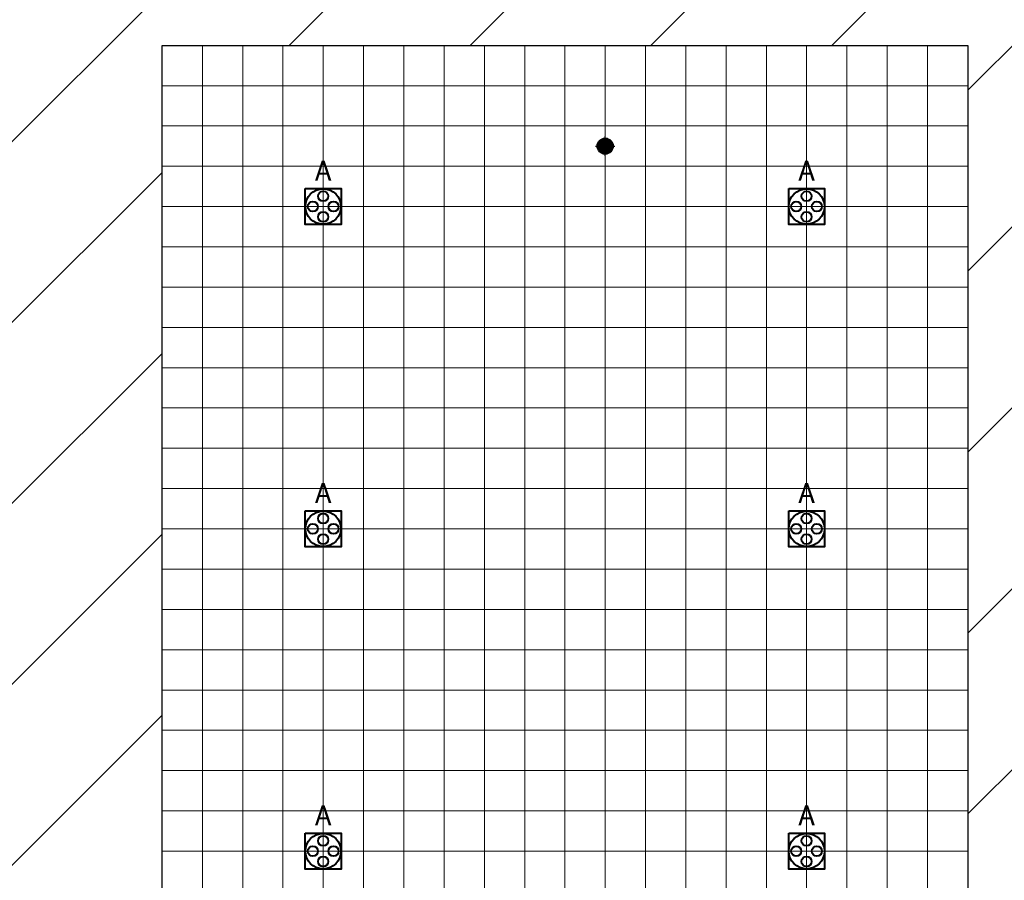
# Model space of a CAD drawing. Units: millimetres. Extents: x -53 to 555, y 63 to 424.
# Drawn here: x 212 to 236, y 380 to 401 of the extents above; entities that cross this region are included whole.
import ezdxf
from ezdxf.enums import TextEntityAlignment as Align

# ---------------------------------------------------------------- set-up
doc = ezdxf.new("R2010")
doc.units = ezdxf.units.MM
for name, color, linetype in [('Grid 1 x 1 meter', 130, 'Continuous'), ('Hall 2 - Emergency Hatch', 1, 'Continuous'), ('PUNTOS GEODESICOS', 190, 'Continuous')]:
    doc.layers.add(name, color=color, linetype=linetype)
for name, color, linetype, true_color in [('V_Hall 3 - geodesic', 1, 'Continuous', 0xff0000), ('V_Hall 3 - Service Chest Letters', 7, 'Continuous', 0x535353), ('V_Hall 3 - Service Chests', 7, 'Continuous', 0x535353)]:
    doc.layers.add(name, color=color, linetype=linetype, true_color=true_color)
doc.styles.add('ARIAL_400_0', font='arial.ttf', dxfattribs={"height": 550})

# ---------------------------------------------------------------- blocks, each defined once
blk = doc.blocks.new('Block9770')
at = {"layer": 'Hall 2 - Emergency Hatch'}
h = blk.add_hatch(dxfattribs=at)
h.set_pattern_fill('ANSI31', color=256, scale=1000)
h.set_pattern_definition([(45, (-2510921.3, -308523.6), (-2245.064, 2245.064), [])])
h.paths.add_polyline_path([(-412572, 96820), (-412572, 91820), (-397600, 91795), (-397600, 51882), (-405572, 51820), (-405572, 55400), (-418207, 55400), (-418207, 43240), (-405572, 43240), (-405572, 46820), (-397581, 46820), (-397581, 6859), (-412572, 6820), (-412572, 3400), (-413792, 3400), (-413792, 620), (-413172, 620), (-413172, 220), (-413772, 220), (-413772, -2380), (-413172, -2380), (-413172, -2980), (-409498, -2980), (-409498, 1820), (-377422, 1820), (-377422, 100), (-364647, 100), (-364647, 1820), (-328497, 1820), (-328497, 100), (-315647, 100), (-315647, 1820), (-279497, 1820), (-279497, 100), (-266647, 100), (-266647, 1820), (-230497, 1820), (-230497, 100), (-217722, 100), (-217722, 1820), (-181647, 1820), (-181647, 100), (-168647, 100), (-168647, 1820), (-132497, 1820), (-132497, 100), (-119722, 100), (-119722, 1820), (-83497, 1820), (-83497, 100), (-70647, 100), (-70647, 1820), (-34497, 1820), (-34497, 100), (-21647, 100), (-21647, 1820), (-1171, 1820), (-1171, 100220), (-5497, 100220), (-5497, 96820)])
h.paths.add_polyline_path([(-319572, 91820), (-299572, 91820), (-299572, 51820), (-315572, 51820), (-315572, 55820), (-319572, 55820)], flags=16)
h.paths.add_polyline_path([(-324568, 55820), (-328572, 55820), (-328572, 51820), (-344572, 51820), (-344572, 91820), (-324572, 91820)], flags=16)
h.paths.add_polyline_path([(-295572, 91820), (-275572, 91820), (-275572, 55820), (-279572, 55820), (-279572, 51820), (-295572, 51820)], flags=16)
h.paths.add_polyline_path([(-348572, 51820), (-364572, 51820), (-364572, 55820), (-368572, 55820), (-368572, 91820), (-348572, 91820)], flags=16)
h.paths.add_polyline_path([(-315572, 46820), (-299572, 46820), (-299572, 6820), (-319572, 6820), (-319572, 42820), (-315572, 42820)], flags=16)
h.paths.add_polyline_path([(-328572, 46820), (-328572, 42714), (-324572, 42714), (-324572, 6820), (-344572, 6820), (-344572, 46820)], flags=16)
h.paths.add_polyline_path([(-295572, 46820), (-279572, 46820), (-279572, 42820), (-275572, 42820), (-275572, 6820), (-295572, 6820)], flags=16)
h.paths.add_polyline_path([(-348572, 46820), (-348572, 6820), (-368572, 6820), (-368572, 42820), (-364572, 42820), (-364572, 46820)], flags=16)
h.paths.add_polyline_path([(-270572, 91820), (-250572, 91820), (-250572, 51820), (-266572, 51820), (-266572, 55820), (-270572, 55820)], flags=16)
h.paths.add_polyline_path([(-373570, 55820), (-377572, 55820), (-377572, 51820), (-393567, 51881), (-393567, 91730), (-373572, 91820)], flags=16)
h.paths.add_polyline_path([(-270572, 42820), (-266572, 42820), (-266572, 46820), (-250572, 46820), (-250572, 6820), (-270572, 6820)], flags=16)
h.paths.add_polyline_path([(-373572, 42690), (-373572, 6820), (-393588, 6889), (-393588, 46820), (-377572, 46820), (-377572, 42820)], flags=16)
h.paths.add_polyline_path([(-246572, 91820), (-226572, 91820), (-226572, 55820), (-230572, 55820), (-230572, 51820), (-246572, 51820)], flags=16)
h.paths.add_polyline_path([(-246572, 46820), (-230572, 46820), (-230572, 42820), (-226572, 42820), (-226572, 6820), (-246572, 6820)], flags=16)
h.paths.add_polyline_path([(-221572, 91820), (-208572, 91820), (-208572, 70820), (-201572, 70820), (-201572, 51820), (-217572, 51820), (-217572, 55820), (-221572, 55820)], flags=16)
h.paths.add_polyline_path([(-221572, 42820), (-217572, 42820), (-217572, 46820), (-201572, 46820), (-201572, 6820), (-221572, 6820)], flags=16)
h.paths.add_polyline_path([(-197572, 91820), (-177572, 91820), (-177572, 55820), (-181572, 55820), (-181572, 51820), (-197572, 51820)], flags=16)
h.paths.add_polyline_path([(-197572, 46820), (-181572, 46854), (-181572, 42820), (-177572, 42820), (-177572, 6820), (-191572, 6820), (-191572, 31820), (-197572, 31820)], flags=16)
h.paths.add_polyline_path([(-172572, 91820), (-152572, 91820), (-152572, 51820), (-168572, 51820), (-168572, 55820), (-172572, 55820)], flags=16)
h.paths.add_polyline_path([(-172572, 42820), (-168572, 42820), (-168572, 46820), (-152572, 46820), (-152572, 6820), (-172572, 6820)], flags=16)
h.paths.add_polyline_path([(-148572, 91820), (-128572, 91820), (-128572, 55820), (-132572, 55820), (-132572, 51820), (-148572, 51820)], flags=16)
h.paths.add_polyline_path([(-148572, 46820), (-132572, 46820), (-132572, 42820), (-128572, 42820), (-128572, 6820), (-148572, 6820)], flags=16)
h.paths.add_polyline_path([(-123572, 91820), (-103572, 91820), (-103572, 51820), (-119572, 51820), (-119572, 55820), (-123572, 55820)], flags=16)
h.paths.add_polyline_path([(-123572, 42820), (-119572, 42820), (-119572, 46820), (-103572, 46820), (-103572, 6820), (-123572, 6820)], flags=16)
h.paths.add_polyline_path([(-99572, 91820), (-79572, 91820), (-79572, 55820), (-83572, 55820), (-83572, 51820), (-99572, 51820)], flags=16)
h.paths.add_polyline_path([(-99572, 46820), (-83572, 46820), (-83572, 42820), (-79572, 42820), (-79572, 6820), (-99572, 6820)], flags=16)
h.paths.add_polyline_path([(-74572, 91820), (-54572, 91820), (-54572, 51820), (-70572, 51820), (-70572, 55820), (-74572, 55820)], flags=16)
h.paths.add_polyline_path([(-74572, 42820), (-70572, 42820), (-70572, 46820), (-54572, 46820), (-54572, 6820), (-74572, 6820)], flags=16)
h.paths.add_polyline_path([(-50572, 91820), (-30572, 91820), (-30572, 55820), (-34572, 55820), (-34572, 51820), (-50572, 51820)], flags=16)
h.paths.add_polyline_path([(-50572, 46820), (-34572, 46820), (-34572, 42820), (-30572, 42820), (-30572, 6820), (-50572, 6820)], flags=16)
h.paths.add_polyline_path([(-25572, 91820), (-5572, 91820), (-5572, 51820), (-21572, 51820), (-21572, 55680), (-25572, 55680)], flags=16)
h.paths.add_polyline_path([(-25572, 42820), (-21572, 42820), (-21572, 46820), (-5572, 46820), (-5572, 6820), (-25572, 6820)], flags=16)
blk.add_lwpolyline([(-295572, 51820), (-295572, 91820), (-275572, 91820), (-275572, 55820), (-279572, 55820), (-279572, 51820)], close=True, dxfattribs=at)
at = {"layer": 'V_Hall 3 - Service Chests', "color": 251, "lineweight": 40, "true_color": 0x535353}
for points in [[(-292017, 88265), (-291127, 88265), (-291127, 87375), (-292017, 87375), (-292017, 88265)], [(-280017, 88265), (-279127, 88265), (-279127, 87375), (-280017, 87375), (-280017, 88265)], [(-292017, 80265), (-291127, 80265), (-291127, 79375), (-292017, 79375), (-292017, 80265)], [(-280017, 80265), (-279127, 80265), (-279127, 79375), (-280017, 79375), (-280017, 80265)], [(-292017, 72265), (-291127, 72265), (-291127, 71375), (-292017, 71375), (-292017, 72265)], [(-280017, 72265), (-279127, 72265), (-279127, 71375), (-280017, 71375), (-280017, 72265)]]:
    blk.add_lwpolyline(points, dxfattribs=at)
for centre, radius in [((-291572, 87820), 441), ((-279572, 87820), 441), ((-291572, 88076), 125), ((-279572, 88076), 125), ((-291828, 87820), 125), ((-291316, 87820), 125), ((-279828, 87820), 125), ((-279316, 87820), 125), ((-291572, 87564), 125), ((-279572, 87564), 125), ((-291572, 79820), 441), ((-291572, 80076), 125), ((-279572, 79820), 441), ((-279572, 80076), 125), ((-291828, 79820), 125), ((-291316, 79820), 125), ((-279828, 79820), 125), ((-279316, 79820), 125), ((-291572, 79564), 125), ((-279572, 79564), 125), ((-291572, 71820), 441), ((-291572, 72076), 125), ((-279572, 71820), 441), ((-279572, 72076), 125), ((-291828, 71820), 125), ((-291316, 71820), 125), ((-279828, 71820), 125), ((-279316, 71820), 125), ((-291572, 71564), 125), ((-279572, 71564), 125)]:
    blk.add_circle(centre, radius, dxfattribs=at)
at = {"layer": 'V_Hall 3 - Service Chest Letters', "color": 251, "true_color": 0x535353, "style": 'ARIAL_400_0'}
for p in [(-291572, 88710), (-279572, 88710), (-291572, 80710), (-279572, 80710), (-291572, 72710), (-279572, 72710)]:
    blk.add_text('A', height=500, dxfattribs=at).set_placement(p, align=Align.MIDDLE_CENTER)
blk = doc.blocks.new('grid 3')
at = {"layer": 'Grid 1 x 1 meter', "color": 251, "lineweight": 0, "true_color": 0x535353}
for points in [[(117.016, 84), (117.016, 85), (118.016, 85), (118.016, 84), (117.016, 84)], [(118.016, 84), (118.016, 85), (119.016, 85), (119.016, 84), (118.016, 84)], [(119.016, 84), (119.016, 85), (120.016, 85), (120.016, 84), (119.016, 84)], [(120.016, 84), (120.016, 85), (121.016, 85), (121.016, 84), (120.016, 84)], [(121.016, 84), (121.016, 85), (122.016, 85), (122.016, 84), (121.016, 84)], [(122.016, 84), (122.016, 85), (123.016, 85), (123.016, 84), (122.016, 84)], [(123.016, 84), (123.016, 85), (124.016, 85), (124.016, 84), (123.016, 84)], [(124.016, 84), (124.016, 85), (125.016, 85), (125.016, 84), (124.016, 84)], [(125.016, 84), (125.016, 85), (126.016, 85), (126.016, 84), (125.016, 84)], [(126.016, 84), (126.016, 85), (127.016, 85), (127.016, 84), (126.016, 84)], [(127.016, 84), (127.016, 85), (128.016, 85), (128.016, 84), (127.016, 84)], [(128.016, 84), (128.016, 85), (129.016, 85), (129.016, 84), (128.016, 84)], [(129.016, 84), (129.016, 85), (130.016, 85), (130.016, 84), (129.016, 84)], [(130.016, 84), (130.016, 85), (131.016, 85), (131.016, 84), (130.016, 84)], [(131.016, 84), (131.016, 85), (132.016, 85), (132.016, 84), (131.016, 84)], [(132.016, 84), (132.016, 85), (133.016, 85), (133.016, 84), (132.016, 84)], [(133.016, 84), (133.016, 85), (134.016, 85), (134.016, 84), (133.016, 84)], [(134.016, 84), (134.016, 85), (135.016, 85), (135.016, 84), (134.016, 84)], [(135.016, 84), (135.016, 85), (136.016, 85), (136.016, 84), (135.016, 84)], [(136.016, 84), (136.016, 85), (137.016, 85), (137.016, 84), (136.016, 84)], [(117.016, 83), (117.016, 84), (118.016, 84), (118.016, 83), (117.016, 83)], [(118.016, 83), (118.016, 84), (119.016, 84), (119.016, 83), (118.016, 83)], [(119.016, 83), (119.016, 84), (120.016, 84), (120.016, 83), (119.016, 83)], [(120.016, 83), (120.016, 84), (121.016, 84), (121.016, 83), (120.016, 83)], [(121.016, 83), (121.016, 84), (122.016, 84), (122.016, 83), (121.016, 83)], [(122.016, 83), (122.016, 84), (123.016, 84), (123.016, 83), (122.016, 83)], [(123.016, 83), (123.016, 84), (124.016, 84), (124.016, 83), (123.016, 83)], [(124.016, 83), (124.016, 84), (125.016, 84), (125.016, 83), (124.016, 83)], [(125.016, 83), (125.016, 84), (126.016, 84), (126.016, 83), (125.016, 83)], [(126.016, 83), (126.016, 84), (127.016, 84), (127.016, 83), (126.016, 83)], [(127.016, 83), (127.016, 84), (128.016, 84), (128.016, 83), (127.016, 83)], [(128.016, 83), (128.016, 84), (129.016, 84), (129.016, 83), (128.016, 83)], [(129.016, 83), (129.016, 84), (130.016, 84), (130.016, 83), (129.016, 83)], [(130.016, 83), (130.016, 84), (131.016, 84), (131.016, 83), (130.016, 83)], [(131.016, 83), (131.016, 84), (132.016, 84), (132.016, 83), (131.016, 83)], [(132.016, 83), (132.016, 84), (133.016, 84), (133.016, 83), (132.016, 83)], [(133.016, 83), (133.016, 84), (134.016, 84), (134.016, 83), (133.016, 83)], [(134.016, 83), (134.016, 84), (135.016, 84), (135.016, 83), (134.016, 83)], [(135.016, 83), (135.016, 84), (136.016, 84), (136.016, 83), (135.016, 83)], [(136.016, 83), (136.016, 84), (137.016, 84), (137.016, 83), (136.016, 83)], [(117.016, 82), (117.016, 83), (118.016, 83), (118.016, 82), (117.016, 82)], [(118.016, 82), (118.016, 83), (119.016, 83), (119.016, 82), (118.016, 82)], [(119.016, 82), (119.016, 83), (120.016, 83), (120.016, 82), (119.016, 82)], [(120.016, 82), (120.016, 83), (121.016, 83), (121.016, 82), (120.016, 82)], [(121.016, 82), (121.016, 83), (122.016, 83), (122.016, 82), (121.016, 82)], [(122.016, 82), (122.016, 83), (123.016, 83), (123.016, 82), (122.016, 82)], [(123.016, 82), (123.016, 83), (124.016, 83), (124.016, 82), (123.016, 82)], [(124.016, 82), (124.016, 83), (125.016, 83), (125.016, 82), (124.016, 82)], [(125.016, 82), (125.016, 83), (126.016, 83), (126.016, 82), (125.016, 82)], [(126.016, 82), (126.016, 83), (127.016, 83), (127.016, 82), (126.016, 82)], [(127.016, 82), (127.016, 83), (128.016, 83), (128.016, 82), (127.016, 82)], [(128.016, 82), (128.016, 83), (129.016, 83), (129.016, 82), (128.016, 82)], [(129.016, 82), (129.016, 83), (130.016, 83), (130.016, 82), (129.016, 82)], [(130.016, 82), (130.016, 83), (131.016, 83), (131.016, 82), (130.016, 82)], [(131.016, 82), (131.016, 83), (132.016, 83), (132.016, 82), (131.016, 82)], [(132.016, 82), (132.016, 83), (133.016, 83), (133.016, 82), (132.016, 82)], [(133.016, 82), (133.016, 83), (134.016, 83), (134.016, 82), (133.016, 82)], [(134.016, 82), (134.016, 83), (135.016, 83), (135.016, 82), (134.016, 82)], [(135.016, 82), (135.016, 83), (136.016, 83), (136.016, 82), (135.016, 82)], [(136.016, 82), (136.016, 83), (137.016, 83), (137.016, 82), (136.016, 82)], [(117.016, 81), (117.016, 82), (118.016, 82), (118.016, 81), (117.016, 81)], [(118.016, 81), (118.016, 82), (119.016, 82), (119.016, 81), (118.016, 81)], [(119.016, 81), (119.016, 82), (120.016, 82), (120.016, 81), (119.016, 81)], [(120.016, 81), (120.016, 82), (121.016, 82), (121.016, 81), (120.016, 81)], [(121.016, 81), (121.016, 82), (122.016, 82), (122.016, 81), (121.016, 81)], [(122.016, 81), (122.016, 82), (123.016, 82), (123.016, 81), (122.016, 81)], [(123.016, 81), (123.016, 82), (124.016, 82), (124.016, 81), (123.016, 81)], [(124.016, 81), (124.016, 82), (125.016, 82), (125.016, 81), (124.016, 81)], [(125.016, 81), (125.016, 82), (126.016, 82), (126.016, 81), (125.016, 81)], [(126.016, 81), (126.016, 82), (127.016, 82), (127.016, 81), (126.016, 81)], [(127.016, 81), (127.016, 82), (128.016, 82), (128.016, 81), (127.016, 81)], [(128.016, 81), (128.016, 82), (129.016, 82), (129.016, 81), (128.016, 81)], [(129.016, 81), (129.016, 82), (130.016, 82), (130.016, 81), (129.016, 81)], [(130.016, 81), (130.016, 82), (131.016, 82), (131.016, 81), (130.016, 81)], [(131.016, 81), (131.016, 82), (132.016, 82), (132.016, 81), (131.016, 81)], [(132.016, 81), (132.016, 82), (133.016, 82), (133.016, 81), (132.016, 81)], [(133.016, 81), (133.016, 82), (134.016, 82), (134.016, 81), (133.016, 81)], [(134.016, 81), (134.016, 82), (135.016, 82), (135.016, 81), (134.016, 81)], [(135.016, 81), (135.016, 82), (136.016, 82), (136.016, 81), (135.016, 81)], [(136.016, 81), (136.016, 82), (137.016, 82), (137.016, 81), (136.016, 81)], [(117.016, 80), (117.016, 81), (118.016, 81), (118.016, 80), (117.016, 80)], [(118.016, 80), (118.016, 81), (119.016, 81), (119.016, 80), (118.016, 80)], [(119.016, 80), (119.016, 81), (120.016, 81), (120.016, 80), (119.016, 80)], [(120.016, 80), (120.016, 81), (121.016, 81), (121.016, 80), (120.016, 80)], [(121.016, 80), (121.016, 81), (122.016, 81), (122.016, 80), (121.016, 80)], [(122.016, 80), (122.016, 81), (123.016, 81), (123.016, 80), (122.016, 80)], [(123.016, 80), (123.016, 81), (124.016, 81), (124.016, 80), (123.016, 80)], [(124.016, 80), (124.016, 81), (125.016, 81), (125.016, 80), (124.016, 80)], [(125.016, 80), (125.016, 81), (126.016, 81), (126.016, 80), (125.016, 80)], [(126.016, 80), (126.016, 81), (127.016, 81), (127.016, 80), (126.016, 80)], [(127.016, 80), (127.016, 81), (128.016, 81), (128.016, 80), (127.016, 80)], [(128.016, 80), (128.016, 81), (129.016, 81), (129.016, 80), (128.016, 80)], [(129.016, 80), (129.016, 81), (130.016, 81), (130.016, 80), (129.016, 80)], [(130.016, 80), (130.016, 81), (131.016, 81), (131.016, 80), (130.016, 80)], [(131.016, 80), (131.016, 81), (132.016, 81), (132.016, 80), (131.016, 80)], [(132.016, 80), (132.016, 81), (133.016, 81), (133.016, 80), (132.016, 80)], [(133.016, 80), (133.016, 81), (134.016, 81), (134.016, 80), (133.016, 80)], [(134.016, 80), (134.016, 81), (135.016, 81), (135.016, 80), (134.016, 80)], [(135.016, 80), (135.016, 81), (136.016, 81), (136.016, 80), (135.016, 80)], [(136.016, 80), (136.016, 81), (137.016, 81), (137.016, 80), (136.016, 80)], [(117.016, 79), (117.016, 80), (118.016, 80), (118.016, 79), (117.016, 79)], [(118.016, 79), (118.016, 80), (119.016, 80), (119.016, 79), (118.016, 79)], [(119.016, 79), (119.016, 80), (120.016, 80), (120.016, 79), (119.016, 79)], [(120.016, 79), (120.016, 80), (121.016, 80), (121.016, 79), (120.016, 79)], [(121.016, 79), (121.016, 80), (122.016, 80), (122.016, 79), (121.016, 79)], [(122.016, 79), (122.016, 80), (123.016, 80), (123.016, 79), (122.016, 79)], [(123.016, 79), (123.016, 80), (124.016, 80), (124.016, 79), (123.016, 79)], [(124.016, 79), (124.016, 80), (125.016, 80), (125.016, 79), (124.016, 79)], [(125.016, 79), (125.016, 80), (126.016, 80), (126.016, 79), (125.016, 79)], [(126.016, 79), (126.016, 80), (127.016, 80), (127.016, 79), (126.016, 79)], [(127.016, 79), (127.016, 80), (128.016, 80), (128.016, 79), (127.016, 79)], [(128.016, 79), (128.016, 80), (129.016, 80), (129.016, 79), (128.016, 79)], [(129.016, 79), (129.016, 80), (130.016, 80), (130.016, 79), (129.016, 79)], [(130.016, 79), (130.016, 80), (131.016, 80), (131.016, 79), (130.016, 79)], [(131.016, 79), (131.016, 80), (132.016, 80), (132.016, 79), (131.016, 79)], [(132.016, 79), (132.016, 80), (133.016, 80), (133.016, 79), (132.016, 79)], [(133.016, 79), (133.016, 80), (134.016, 80), (134.016, 79), (133.016, 79)], [(134.016, 79), (134.016, 80), (135.016, 80), (135.016, 79), (134.016, 79)], [(135.016, 79), (135.016, 80), (136.016, 80), (136.016, 79), (135.016, 79)], [(136.016, 79), (136.016, 80), (137.016, 80), (137.016, 79), (136.016, 79)], [(117.016, 78), (117.016, 79), (118.016, 79), (118.016, 78), (117.016, 78)], [(118.016, 78), (118.016, 79), (119.016, 79), (119.016, 78), (118.016, 78)], [(119.016, 78), (119.016, 79), (120.016, 79), (120.016, 78), (119.016, 78)], [(120.016, 78), (120.016, 79), (121.016, 79), (121.016, 78), (120.016, 78)], [(121.016, 78), (121.016, 79), (122.016, 79), (122.016, 78), (121.016, 78)], [(122.016, 78), (122.016, 79), (123.016, 79), (123.016, 78), (122.016, 78)], [(123.016, 78), (123.016, 79), (124.016, 79), (124.016, 78), (123.016, 78)], [(124.016, 78), (124.016, 79), (125.016, 79), (125.016, 78), (124.016, 78)], [(125.016, 78), (125.016, 79), (126.016, 79), (126.016, 78), (125.016, 78)], [(126.016, 78), (126.016, 79), (127.016, 79), (127.016, 78), (126.016, 78)], [(127.016, 78), (127.016, 79), (128.016, 79), (128.016, 78), (127.016, 78)], [(128.016, 78), (128.016, 79), (129.016, 79), (129.016, 78), (128.016, 78)], [(129.016, 78), (129.016, 79), (130.016, 79), (130.016, 78), (129.016, 78)], [(130.016, 78), (130.016, 79), (131.016, 79), (131.016, 78), (130.016, 78)], [(131.016, 78), (131.016, 79), (132.016, 79), (132.016, 78), (131.016, 78)], [(132.016, 78), (132.016, 79), (133.016, 79), (133.016, 78), (132.016, 78)], [(133.016, 78), (133.016, 79), (134.016, 79), (134.016, 78), (133.016, 78)], [(134.016, 78), (134.016, 79), (135.016, 79), (135.016, 78), (134.016, 78)], [(135.016, 78), (135.016, 79), (136.016, 79), (136.016, 78), (135.016, 78)], [(136.016, 78), (136.016, 79), (137.016, 79), (137.016, 78), (136.016, 78)], [(117.016, 77), (117.016, 78), (118.016, 78), (118.016, 77), (117.016, 77)], [(118.016, 77), (118.016, 78), (119.016, 78), (119.016, 77), (118.016, 77)], [(119.016, 77), (119.016, 78), (120.016, 78), (120.016, 77), (119.016, 77)], [(120.016, 77), (120.016, 78), (121.016, 78), (121.016, 77), (120.016, 77)], [(121.016, 77), (121.016, 78), (122.016, 78), (122.016, 77), (121.016, 77)], [(122.016, 77), (122.016, 78), (123.016, 78), (123.016, 77), (122.016, 77)], [(123.016, 77), (123.016, 78), (124.016, 78), (124.016, 77), (123.016, 77)], [(124.016, 77), (124.016, 78), (125.016, 78), (125.016, 77), (124.016, 77)], [(125.016, 77), (125.016, 78), (126.016, 78), (126.016, 77), (125.016, 77)], [(126.016, 77), (126.016, 78), (127.016, 78), (127.016, 77), (126.016, 77)], [(127.016, 77), (127.016, 78), (128.016, 78), (128.016, 77), (127.016, 77)], [(128.016, 77), (128.016, 78), (129.016, 78), (129.016, 77), (128.016, 77)], [(129.016, 77), (129.016, 78), (130.016, 78), (130.016, 77), (129.016, 77)], [(130.016, 77), (130.016, 78), (131.016, 78), (131.016, 77), (130.016, 77)], [(131.016, 77), (131.016, 78), (132.016, 78), (132.016, 77), (131.016, 77)], [(132.016, 77), (132.016, 78), (133.016, 78), (133.016, 77), (132.016, 77)], [(133.016, 77), (133.016, 78), (134.016, 78), (134.016, 77), (133.016, 77)], [(134.016, 77), (134.016, 78), (135.016, 78), (135.016, 77), (134.016, 77)], [(135.016, 77), (135.016, 78), (136.016, 78), (136.016, 77), (135.016, 77)], [(136.016, 77), (136.016, 78), (137.016, 78), (137.016, 77), (136.016, 77)], [(117.016, 76), (117.016, 77), (118.016, 77), (118.016, 76), (117.016, 76)], [(118.016, 76), (118.016, 77), (119.016, 77), (119.016, 76), (118.016, 76)], [(119.016, 76), (119.016, 77), (120.016, 77), (120.016, 76), (119.016, 76)], [(120.016, 76), (120.016, 77), (121.016, 77), (121.016, 76), (120.016, 76)], [(121.016, 76), (121.016, 77), (122.016, 77), (122.016, 76), (121.016, 76)], [(122.016, 76), (122.016, 77), (123.016, 77), (123.016, 76), (122.016, 76)], [(123.016, 76), (123.016, 77), (124.016, 77), (124.016, 76), (123.016, 76)], [(124.016, 76), (124.016, 77), (125.016, 77), (125.016, 76), (124.016, 76)], [(125.016, 76), (125.016, 77), (126.016, 77), (126.016, 76), (125.016, 76)], [(126.016, 76), (126.016, 77), (127.016, 77), (127.016, 76), (126.016, 76)], [(127.016, 76), (127.016, 77), (128.016, 77), (128.016, 76), (127.016, 76)], [(128.016, 76), (128.016, 77), (129.016, 77), (129.016, 76), (128.016, 76)], [(129.016, 76), (129.016, 77), (130.016, 77), (130.016, 76), (129.016, 76)], [(130.016, 76), (130.016, 77), (131.016, 77), (131.016, 76), (130.016, 76)], [(131.016, 76), (131.016, 77), (132.016, 77), (132.016, 76), (131.016, 76)], [(132.016, 76), (132.016, 77), (133.016, 77), (133.016, 76), (132.016, 76)], [(133.016, 76), (133.016, 77), (134.016, 77), (134.016, 76), (133.016, 76)], [(134.016, 76), (134.016, 77), (135.016, 77), (135.016, 76), (134.016, 76)], [(135.016, 76), (135.016, 77), (136.016, 77), (136.016, 76), (135.016, 76)], [(136.016, 76), (136.016, 77), (137.016, 77), (137.016, 76), (136.016, 76)], [(117.016, 75), (117.016, 76), (118.016, 76), (118.016, 75), (117.016, 75)], [(118.016, 75), (118.016, 76), (119.016, 76), (119.016, 75), (118.016, 75)], [(119.016, 75), (119.016, 76), (120.016, 76), (120.016, 75), (119.016, 75)], [(120.016, 75), (120.016, 76), (121.016, 76), (121.016, 75), (120.016, 75)], [(121.016, 75), (121.016, 76), (122.016, 76), (122.016, 75), (121.016, 75)], [(122.016, 75), (122.016, 76), (123.016, 76), (123.016, 75), (122.016, 75)], [(123.016, 75), (123.016, 76), (124.016, 76), (124.016, 75), (123.016, 75)], [(124.016, 75), (124.016, 76), (125.016, 76), (125.016, 75), (124.016, 75)], [(125.016, 75), (125.016, 76), (126.016, 76), (126.016, 75), (125.016, 75)], [(126.016, 75), (126.016, 76), (127.016, 76), (127.016, 75), (126.016, 75)], [(127.016, 75), (127.016, 76), (128.016, 76), (128.016, 75), (127.016, 75)], [(128.016, 75), (128.016, 76), (129.016, 76), (129.016, 75), (128.016, 75)], [(129.016, 75), (129.016, 76), (130.016, 76), (130.016, 75), (129.016, 75)], [(130.016, 75), (130.016, 76), (131.016, 76), (131.016, 75), (130.016, 75)], [(131.016, 75), (131.016, 76), (132.016, 76), (132.016, 75), (131.016, 75)], [(132.016, 75), (132.016, 76), (133.016, 76), (133.016, 75), (132.016, 75)], [(133.016, 75), (133.016, 76), (134.016, 76), (134.016, 75), (133.016, 75)], [(134.016, 75), (134.016, 76), (135.016, 76), (135.016, 75), (134.016, 75)], [(135.016, 75), (135.016, 76), (136.016, 76), (136.016, 75), (135.016, 75)], [(136.016, 75), (136.016, 76), (137.016, 76), (137.016, 75), (136.016, 75)], [(117.016, 74), (117.016, 75), (118.016, 75), (118.016, 74), (117.016, 74)], [(118.016, 74), (118.016, 75), (119.016, 75), (119.016, 74), (118.016, 74)], [(119.016, 74), (119.016, 75), (120.016, 75), (120.016, 74), (119.016, 74)], [(120.016, 74), (120.016, 75), (121.016, 75), (121.016, 74), (120.016, 74)], [(121.016, 74), (121.016, 75), (122.016, 75), (122.016, 74), (121.016, 74)], [(122.016, 74), (122.016, 75), (123.016, 75), (123.016, 74), (122.016, 74)], [(123.016, 74), (123.016, 75), (124.016, 75), (124.016, 74), (123.016, 74)], [(124.016, 74), (124.016, 75), (125.016, 75), (125.016, 74), (124.016, 74)], [(125.016, 74), (125.016, 75), (126.016, 75), (126.016, 74), (125.016, 74)], [(126.016, 74), (126.016, 75), (127.016, 75), (127.016, 74), (126.016, 74)], [(127.016, 74), (127.016, 75), (128.016, 75), (128.016, 74), (127.016, 74)], [(128.016, 74), (128.016, 75), (129.016, 75), (129.016, 74), (128.016, 74)], [(129.016, 74), (129.016, 75), (130.016, 75), (130.016, 74), (129.016, 74)], [(130.016, 74), (130.016, 75), (131.016, 75), (131.016, 74), (130.016, 74)], [(131.016, 74), (131.016, 75), (132.016, 75), (132.016, 74), (131.016, 74)], [(132.016, 74), (132.016, 75), (133.016, 75), (133.016, 74), (132.016, 74)], [(133.016, 74), (133.016, 75), (134.016, 75), (134.016, 74), (133.016, 74)], [(134.016, 74), (134.016, 75), (135.016, 75), (135.016, 74), (134.016, 74)], [(135.016, 74), (135.016, 75), (136.016, 75), (136.016, 74), (135.016, 74)], [(136.016, 74), (136.016, 75), (137.016, 75), (137.016, 74), (136.016, 74)], [(117.016, 73), (117.016, 74), (118.016, 74), (118.016, 73), (117.016, 73)], [(118.016, 73), (118.016, 74), (119.016, 74), (119.016, 73), (118.016, 73)], [(119.016, 73), (119.016, 74), (120.016, 74), (120.016, 73), (119.016, 73)], [(120.016, 73), (120.016, 74), (121.016, 74), (121.016, 73), (120.016, 73)], [(121.016, 73), (121.016, 74), (122.016, 74), (122.016, 73), (121.016, 73)], [(122.016, 73), (122.016, 74), (123.016, 74), (123.016, 73), (122.016, 73)], [(123.016, 73), (123.016, 74), (124.016, 74), (124.016, 73), (123.016, 73)], [(124.016, 73), (124.016, 74), (125.016, 74), (125.016, 73), (124.016, 73)], [(125.016, 73), (125.016, 74), (126.016, 74), (126.016, 73), (125.016, 73)], [(126.016, 73), (126.016, 74), (127.016, 74), (127.016, 73), (126.016, 73)], [(127.016, 73), (127.016, 74), (128.016, 74), (128.016, 73), (127.016, 73)], [(128.016, 73), (128.016, 74), (129.016, 74), (129.016, 73), (128.016, 73)], [(129.016, 73), (129.016, 74), (130.016, 74), (130.016, 73), (129.016, 73)], [(130.016, 73), (130.016, 74), (131.016, 74), (131.016, 73), (130.016, 73)], [(131.016, 73), (131.016, 74), (132.016, 74), (132.016, 73), (131.016, 73)], [(132.016, 73), (132.016, 74), (133.016, 74), (133.016, 73), (132.016, 73)], [(133.016, 73), (133.016, 74), (134.016, 74), (134.016, 73), (133.016, 73)], [(134.016, 73), (134.016, 74), (135.016, 74), (135.016, 73), (134.016, 73)], [(135.016, 73), (135.016, 74), (136.016, 74), (136.016, 73), (135.016, 73)], [(136.016, 73), (136.016, 74), (137.016, 74), (137.016, 73), (136.016, 73)], [(117.016, 72), (117.016, 73), (118.016, 73), (118.016, 72), (117.016, 72)], [(118.016, 72), (118.016, 73), (119.016, 73), (119.016, 72), (118.016, 72)], [(119.016, 72), (119.016, 73), (120.016, 73), (120.016, 72), (119.016, 72)], [(120.016, 72), (120.016, 73), (121.016, 73), (121.016, 72), (120.016, 72)], [(121.016, 72), (121.016, 73), (122.016, 73), (122.016, 72), (121.016, 72)], [(122.016, 72), (122.016, 73), (123.016, 73), (123.016, 72), (122.016, 72)], [(123.016, 72), (123.016, 73), (124.016, 73), (124.016, 72), (123.016, 72)], [(124.016, 72), (124.016, 73), (125.016, 73), (125.016, 72), (124.016, 72)], [(125.016, 72), (125.016, 73), (126.016, 73), (126.016, 72), (125.016, 72)], [(126.016, 72), (126.016, 73), (127.016, 73), (127.016, 72), (126.016, 72)], [(127.016, 72), (127.016, 73), (128.016, 73), (128.016, 72), (127.016, 72)], [(128.016, 72), (128.016, 73), (129.016, 73), (129.016, 72), (128.016, 72)], [(129.016, 72), (129.016, 73), (130.016, 73), (130.016, 72), (129.016, 72)], [(130.016, 72), (130.016, 73), (131.016, 73), (131.016, 72), (130.016, 72)], [(131.016, 72), (131.016, 73), (132.016, 73), (132.016, 72), (131.016, 72)], [(132.016, 72), (132.016, 73), (133.016, 73), (133.016, 72), (132.016, 72)], [(133.016, 72), (133.016, 73), (134.016, 73), (134.016, 72), (133.016, 72)], [(134.016, 72), (134.016, 73), (135.016, 73), (135.016, 72), (134.016, 72)], [(135.016, 72), (135.016, 73), (136.016, 73), (136.016, 72), (135.016, 72)], [(136.016, 72), (136.016, 73), (137.016, 73), (137.016, 72), (136.016, 72)], [(117.016, 71), (117.016, 72), (118.016, 72), (118.016, 71), (117.016, 71)], [(118.016, 71), (118.016, 72), (119.016, 72), (119.016, 71), (118.016, 71)], [(119.016, 71), (119.016, 72), (120.016, 72), (120.016, 71), (119.016, 71)], [(120.016, 71), (120.016, 72), (121.016, 72), (121.016, 71), (120.016, 71)], [(121.016, 71), (121.016, 72), (122.016, 72), (122.016, 71), (121.016, 71)], [(122.016, 71), (122.016, 72), (123.016, 72), (123.016, 71), (122.016, 71)], [(123.016, 71), (123.016, 72), (124.016, 72), (124.016, 71), (123.016, 71)], [(124.016, 71), (124.016, 72), (125.016, 72), (125.016, 71), (124.016, 71)], [(125.016, 71), (125.016, 72), (126.016, 72), (126.016, 71), (125.016, 71)], [(126.016, 71), (126.016, 72), (127.016, 72), (127.016, 71), (126.016, 71)], [(127.016, 71), (127.016, 72), (128.016, 72), (128.016, 71), (127.016, 71)], [(128.016, 71), (128.016, 72), (129.016, 72), (129.016, 71), (128.016, 71)], [(129.016, 71), (129.016, 72), (130.016, 72), (130.016, 71), (129.016, 71)], [(130.016, 71), (130.016, 72), (131.016, 72), (131.016, 71), (130.016, 71)], [(131.016, 71), (131.016, 72), (132.016, 72), (132.016, 71), (131.016, 71)], [(132.016, 71), (132.016, 72), (133.016, 72), (133.016, 71), (132.016, 71)], [(133.016, 71), (133.016, 72), (134.016, 72), (134.016, 71), (133.016, 71)], [(134.016, 71), (134.016, 72), (135.016, 72), (135.016, 71), (134.016, 71)], [(135.016, 71), (135.016, 72), (136.016, 72), (136.016, 71), (135.016, 71)], [(136.016, 71), (136.016, 72), (137.016, 72), (137.016, 71), (136.016, 71)], [(117.016, 70), (117.016, 71), (118.016, 71), (118.016, 70), (117.016, 70)], [(118.016, 70), (118.016, 71), (119.016, 71), (119.016, 70), (118.016, 70)], [(119.016, 70), (119.016, 71), (120.016, 71), (120.016, 70), (119.016, 70)], [(120.016, 70), (120.016, 71), (121.016, 71), (121.016, 70), (120.016, 70)], [(121.016, 70), (121.016, 71), (122.016, 71), (122.016, 70), (121.016, 70)], [(122.016, 70), (122.016, 71), (123.016, 71), (123.016, 70), (122.016, 70)], [(123.016, 70), (123.016, 71), (124.016, 71), (124.016, 70), (123.016, 70)], [(124.016, 70), (124.016, 71), (125.016, 71), (125.016, 70), (124.016, 70)], [(125.016, 70), (125.016, 71), (126.016, 71), (126.016, 70), (125.016, 70)], [(126.016, 70), (126.016, 71), (127.016, 71), (127.016, 70), (126.016, 70)], [(127.016, 70), (127.016, 71), (128.016, 71), (128.016, 70), (127.016, 70)], [(128.016, 70), (128.016, 71), (129.016, 71), (129.016, 70), (128.016, 70)], [(129.016, 70), (129.016, 71), (130.016, 71), (130.016, 70), (129.016, 70)], [(130.016, 70), (130.016, 71), (131.016, 71), (131.016, 70), (130.016, 70)], [(131.016, 70), (131.016, 71), (132.016, 71), (132.016, 70), (131.016, 70)], [(132.016, 70), (132.016, 71), (133.016, 71), (133.016, 70), (132.016, 70)], [(133.016, 70), (133.016, 71), (134.016, 71), (134.016, 70), (133.016, 70)], [(134.016, 70), (134.016, 71), (135.016, 71), (135.016, 70), (134.016, 70)], [(135.016, 70), (135.016, 71), (136.016, 71), (136.016, 70), (135.016, 70)], [(136.016, 70), (136.016, 71), (137.016, 71), (137.016, 70), (136.016, 70)], [(117.016, 69), (117.016, 70), (118.016, 70), (118.016, 69), (117.016, 69)], [(118.016, 69), (118.016, 70), (119.016, 70), (119.016, 69), (118.016, 69)], [(119.016, 69), (119.016, 70), (120.016, 70), (120.016, 69), (119.016, 69)], [(120.016, 69), (120.016, 70), (121.016, 70), (121.016, 69), (120.016, 69)], [(121.016, 69), (121.016, 70), (122.016, 70), (122.016, 69), (121.016, 69)], [(122.016, 69), (122.016, 70), (123.016, 70), (123.016, 69), (122.016, 69)], [(123.016, 69), (123.016, 70), (124.016, 70), (124.016, 69), (123.016, 69)], [(124.016, 69), (124.016, 70), (125.016, 70), (125.016, 69), (124.016, 69)], [(125.016, 69), (125.016, 70), (126.016, 70), (126.016, 69), (125.016, 69)], [(126.016, 69), (126.016, 70), (127.016, 70), (127.016, 69), (126.016, 69)], [(127.016, 69), (127.016, 70), (128.016, 70), (128.016, 69), (127.016, 69)], [(128.016, 69), (128.016, 70), (129.016, 70), (129.016, 69), (128.016, 69)], [(129.016, 69), (129.016, 70), (130.016, 70), (130.016, 69), (129.016, 69)], [(130.016, 69), (130.016, 70), (131.016, 70), (131.016, 69), (130.016, 69)], [(131.016, 69), (131.016, 70), (132.016, 70), (132.016, 69), (131.016, 69)], [(132.016, 69), (132.016, 70), (133.016, 70), (133.016, 69), (132.016, 69)], [(133.016, 69), (133.016, 70), (134.016, 70), (134.016, 69), (133.016, 69)], [(134.016, 69), (134.016, 70), (135.016, 70), (135.016, 69), (134.016, 69)], [(135.016, 69), (135.016, 70), (136.016, 70), (136.016, 69), (135.016, 69)], [(136.016, 69), (136.016, 70), (137.016, 70), (137.016, 69), (136.016, 69)], [(117.016, 68), (117.016, 69), (118.016, 69), (118.016, 68), (117.016, 68)], [(118.016, 68), (118.016, 69), (119.016, 69), (119.016, 68), (118.016, 68)], [(119.016, 68), (119.016, 69), (120.016, 69), (120.016, 68), (119.016, 68)], [(120.016, 68), (120.016, 69), (121.016, 69), (121.016, 68), (120.016, 68)], [(121.016, 68), (121.016, 69), (122.016, 69), (122.016, 68), (121.016, 68)], [(122.016, 68), (122.016, 69), (123.016, 69), (123.016, 68), (122.016, 68)], [(123.016, 68), (123.016, 69), (124.016, 69), (124.016, 68), (123.016, 68)], [(124.016, 68), (124.016, 69), (125.016, 69), (125.016, 68), (124.016, 68)], [(125.016, 68), (125.016, 69), (126.016, 69), (126.016, 68), (125.016, 68)], [(126.016, 68), (126.016, 69), (127.016, 69), (127.016, 68), (126.016, 68)], [(127.016, 68), (127.016, 69), (128.016, 69), (128.016, 68), (127.016, 68)], [(128.016, 68), (128.016, 69), (129.016, 69), (129.016, 68), (128.016, 68)], [(129.016, 68), (129.016, 69), (130.016, 69), (130.016, 68), (129.016, 68)], [(130.016, 68), (130.016, 69), (131.016, 69), (131.016, 68), (130.016, 68)], [(131.016, 68), (131.016, 69), (132.016, 69), (132.016, 68), (131.016, 68)], [(132.016, 68), (132.016, 69), (133.016, 69), (133.016, 68), (132.016, 68)], [(133.016, 68), (133.016, 69), (134.016, 69), (134.016, 68), (133.016, 68)], [(134.016, 68), (134.016, 69), (135.016, 69), (135.016, 68), (134.016, 68)], [(135.016, 68), (135.016, 69), (136.016, 69), (136.016, 68), (135.016, 68)], [(136.016, 68), (136.016, 69), (137.016, 69), (137.016, 68), (136.016, 68)], [(117.016, 67), (117.016, 68), (118.016, 68), (118.016, 67), (117.016, 67)], [(118.016, 67), (118.016, 68), (119.016, 68), (119.016, 67), (118.016, 67)], [(119.016, 67), (119.016, 68), (120.016, 68), (120.016, 67), (119.016, 67)], [(120.016, 67), (120.016, 68), (121.016, 68), (121.016, 67), (120.016, 67)], [(121.016, 67), (121.016, 68), (122.016, 68), (122.016, 67), (121.016, 67)], [(122.016, 67), (122.016, 68), (123.016, 68), (123.016, 67), (122.016, 67)], [(123.016, 67), (123.016, 68), (124.016, 68), (124.016, 67), (123.016, 67)], [(124.016, 67), (124.016, 68), (125.016, 68), (125.016, 67), (124.016, 67)], [(125.016, 67), (125.016, 68), (126.016, 68), (126.016, 67), (125.016, 67)], [(126.016, 67), (126.016, 68), (127.016, 68), (127.016, 67), (126.016, 67)], [(127.016, 67), (127.016, 68), (128.016, 68), (128.016, 67), (127.016, 67)], [(128.016, 67), (128.016, 68), (129.016, 68), (129.016, 67), (128.016, 67)], [(129.016, 67), (129.016, 68), (130.016, 68), (130.016, 67), (129.016, 67)], [(130.016, 67), (130.016, 68), (131.016, 68), (131.016, 67), (130.016, 67)], [(131.016, 67), (131.016, 68), (132.016, 68), (132.016, 67), (131.016, 67)], [(132.016, 67), (132.016, 68), (133.016, 68), (133.016, 67), (132.016, 67)], [(133.016, 67), (133.016, 68), (134.016, 68), (134.016, 67), (133.016, 67)], [(134.016, 67), (134.016, 68), (135.016, 68), (135.016, 67), (134.016, 67)], [(135.016, 67), (135.016, 68), (136.016, 68), (136.016, 67), (135.016, 67)], [(136.016, 67), (136.016, 68), (137.016, 68), (137.016, 67), (136.016, 67)], [(117.016, 66), (117.016, 67), (118.016, 67), (118.016, 66), (117.016, 66)], [(118.016, 66), (118.016, 67), (119.016, 67), (119.016, 66), (118.016, 66)], [(119.016, 66), (119.016, 67), (120.016, 67), (120.016, 66), (119.016, 66)], [(120.016, 66), (120.016, 67), (121.016, 67), (121.016, 66), (120.016, 66)], [(121.016, 66), (121.016, 67), (122.016, 67), (122.016, 66), (121.016, 66)], [(122.016, 66), (122.016, 67), (123.016, 67), (123.016, 66), (122.016, 66)], [(123.016, 66), (123.016, 67), (124.016, 67), (124.016, 66), (123.016, 66)], [(124.016, 66), (124.016, 67), (125.016, 67), (125.016, 66), (124.016, 66)], [(125.016, 66), (125.016, 67), (126.016, 67), (126.016, 66), (125.016, 66)], [(126.016, 66), (126.016, 67), (127.016, 67), (127.016, 66), (126.016, 66)], [(127.016, 66), (127.016, 67), (128.016, 67), (128.016, 66), (127.016, 66)], [(128.016, 66), (128.016, 67), (129.016, 67), (129.016, 66), (128.016, 66)], [(129.016, 66), (129.016, 67), (130.016, 67), (130.016, 66), (129.016, 66)], [(130.016, 66), (130.016, 67), (131.016, 67), (131.016, 66), (130.016, 66)], [(131.016, 66), (131.016, 67), (132.016, 67), (132.016, 66), (131.016, 66)], [(132.016, 66), (132.016, 67), (133.016, 67), (133.016, 66), (132.016, 66)], [(133.016, 66), (133.016, 67), (134.016, 67), (134.016, 66), (133.016, 66)], [(134.016, 66), (134.016, 67), (135.016, 67), (135.016, 66), (134.016, 66)], [(135.016, 66), (135.016, 67), (136.016, 67), (136.016, 66), (135.016, 66)], [(136.016, 66), (136.016, 67), (137.016, 67), (137.016, 66), (136.016, 66)], [(117.016, 65), (117.016, 66), (118.016, 66), (118.016, 65), (117.016, 65)], [(118.016, 65), (118.016, 66), (119.016, 66), (119.016, 65), (118.016, 65)], [(119.016, 65), (119.016, 66), (120.016, 66), (120.016, 65), (119.016, 65)], [(120.016, 65), (120.016, 66), (121.016, 66), (121.016, 65), (120.016, 65)], [(121.016, 65), (121.016, 66), (122.016, 66), (122.016, 65), (121.016, 65)], [(122.016, 65), (122.016, 66), (123.016, 66), (123.016, 65), (122.016, 65)], [(123.016, 65), (123.016, 66), (124.016, 66), (124.016, 65), (123.016, 65)], [(124.016, 65), (124.016, 66), (125.016, 66), (125.016, 65), (124.016, 65)], [(125.016, 65), (125.016, 66), (126.016, 66), (126.016, 65), (125.016, 65)], [(126.016, 65), (126.016, 66), (127.016, 66), (127.016, 65), (126.016, 65)], [(127.016, 65), (127.016, 66), (128.016, 66), (128.016, 65), (127.016, 65)], [(128.016, 65), (128.016, 66), (129.016, 66), (129.016, 65), (128.016, 65)], [(129.016, 65), (129.016, 66), (130.016, 66), (130.016, 65), (129.016, 65)], [(130.016, 65), (130.016, 66), (131.016, 66), (131.016, 65), (130.016, 65)], [(131.016, 65), (131.016, 66), (132.016, 66), (132.016, 65), (131.016, 65)], [(132.016, 65), (132.016, 66), (133.016, 66), (133.016, 65), (132.016, 65)], [(133.016, 65), (133.016, 66), (134.016, 66), (134.016, 65), (133.016, 65)], [(134.016, 65), (134.016, 66), (135.016, 66), (135.016, 65), (134.016, 65)], [(135.016, 65), (135.016, 66), (136.016, 66), (136.016, 65), (135.016, 65)], [(136.016, 65), (136.016, 66), (137.016, 66), (137.016, 65), (136.016, 65)], [(117.016, 64), (117.016, 65), (118.016, 65), (118.016, 64), (117.016, 64)], [(118.016, 64), (118.016, 65), (119.016, 65), (119.016, 64), (118.016, 64)], [(119.016, 64), (119.016, 65), (120.016, 65), (120.016, 64), (119.016, 64)], [(120.016, 64), (120.016, 65), (121.016, 65), (121.016, 64), (120.016, 64)], [(121.016, 64), (121.016, 65), (122.016, 65), (122.016, 64), (121.016, 64)], [(122.016, 64), (122.016, 65), (123.016, 65), (123.016, 64), (122.016, 64)], [(123.016, 64), (123.016, 65), (124.016, 65), (124.016, 64), (123.016, 64)], [(124.016, 64), (124.016, 65), (125.016, 65), (125.016, 64), (124.016, 64)], [(125.016, 64), (125.016, 65), (126.016, 65), (126.016, 64), (125.016, 64)], [(126.016, 64), (126.016, 65), (127.016, 65), (127.016, 64), (126.016, 64)], [(127.016, 64), (127.016, 65), (128.016, 65), (128.016, 64), (127.016, 64)], [(128.016, 64), (128.016, 65), (129.016, 65), (129.016, 64), (128.016, 64)], [(129.016, 64), (129.016, 65), (130.016, 65), (130.016, 64), (129.016, 64)], [(130.016, 64), (130.016, 65), (131.016, 65), (131.016, 64), (130.016, 64)], [(131.016, 64), (131.016, 65), (132.016, 65), (132.016, 64), (131.016, 64)], [(132.016, 64), (132.016, 65), (133.016, 65), (133.016, 64), (132.016, 64)], [(133.016, 64), (133.016, 65), (134.016, 65), (134.016, 64), (133.016, 64)], [(134.016, 64), (134.016, 65), (135.016, 65), (135.016, 64), (134.016, 64)], [(135.016, 64), (135.016, 65), (136.016, 65), (136.016, 64), (135.016, 64)], [(136.016, 64), (136.016, 65), (137.016, 65), (137.016, 64), (136.016, 64)]]:
    blk.add_lwpolyline(points, dxfattribs=at)
blk = doc.blocks.new('geodesic hall 3')
at = {"layer": 'PUNTOS GEODESICOS'}
h = blk.add_hatch(dxfattribs=at)
h.set_pattern_fill('ANSI31', color=256, scale=0.2, angle=-90)
h.set_pattern_definition([(315, (431.262163, 976.435034), (0.0176776695, 0.0176776695), [])])
edge = h.paths.add_edge_path()
edge.add_arc((120, 0), 0.2, -90, 270)
for p, q in [((119.758, 0), (120.242, 0)), ((120, -0.242), (120, 0.242))]:
    blk.add_line(p, q, dxfattribs=at)
blk.add_circle((120, 0), 0.2, dxfattribs=at)

msp = doc.modelspace()

# ---------------------------------------------------------------- block references
at = {"xscale": 0.001, "yscale": 0.001, "zscale": 0.001}
msp.add_blockref('Block9770', (510.921, 308.524), dxfattribs=at)
at = {"layer": 'Grid 1 x 1 meter'}
msp.add_blockref('grid 3', (98.334, 315.344), dxfattribs=at)
at = {"layer": 'V_Hall 3 - geodesic'}
msp.add_blockref('geodesic hall 3', (106.349, 397.844), dxfattribs=at)

doc.saveas('drawing.dxf')
